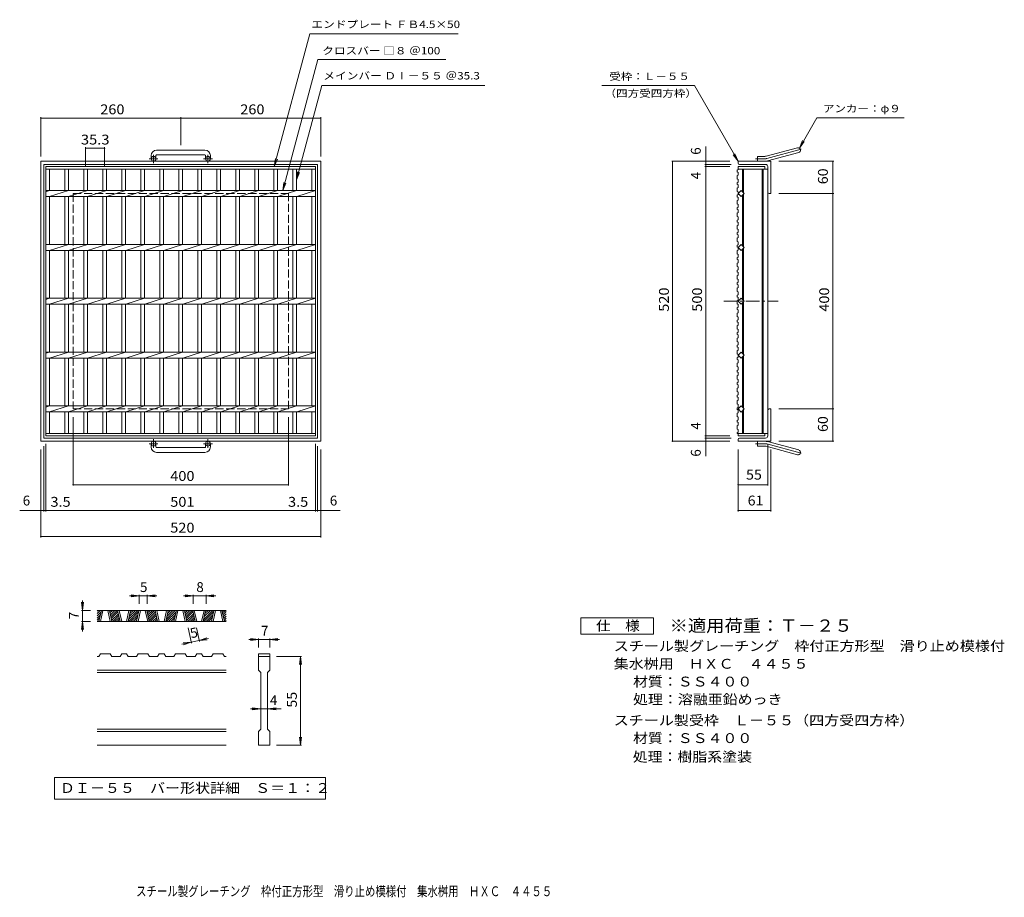
# Model space of a CAD drawing. Units: millimetres. Extents: x -737 to 1091, y -822 to 807.
import ezdxf

# ---------------------------------------------------------------- set-up
doc = ezdxf.new("R2010")
doc.units = ezdxf.units.MM
doc.header["$LTSCALE"] = 6
for name, pattern in [('JWW_CENTER1', [6.773333, 4.233333, -0.846667, 0.846667, -0.846667]), ('JWW_CENTER2', [13.546667, 11.006667, -0.846667, 0.846667, -0.846667]), ('JWW_DASHED3', [3.386667, 2.54, -0.846667])]:
    doc.linetypes.add(name, pattern=pattern)
for name, color, linetype in [('A-1_ピット', 7, 'Continuous'), ('A-2_蓋', 7, 'Continuous'), ('A-4_寸法', 7, 'Continuous'), ('D-0_通り芯', 7, 'Continuous'), ('D-4_寸法', 7, 'Continuous'), ('F-4ﾚｲﾔ', 7, 'Continuous'), ('F-5ﾚｲﾔ', 7, 'Continuous')]:
    doc.layers.add(name, color=color, linetype=linetype)
doc.styles.add('ＭＳ ゴシック', font='txt', dxfattribs={"height": 1})

msp = doc.modelspace()

# ---------------------------------------------------------------- linework, layer by layer
at = {"layer": 'A-1_ピット', "color": 2, "linetype": 'Continuous', "lineweight": 9}
for p, q in [((649, 553.7), (707.2, 569.3)), ((-493.2, 555), (-493.2, 548.9)), ((-484.2, 555), (-484.2, 548.9)), ((-393.2, 565), (-483.2, 565)), ((-483.2, 556), (-393.2, 556)), ((-392.2, 555), (-392.2, 548.9)), ((-383.2, 555), (-383.2, 548.9)), ((632.8, 544.4), (632.8, 553.4)), ((646.7, 553.4), (632.8, 553.4)), ((651.3, 545), (709.5, 560.6)), ((-698.2, 544.4), (-698.2, 24.4)), ((-698.2, 544.4), (-178.2, 544.4)), ((-692.2, 538.4), (-692.2, 30.4)), ((-692.2, 538.4), (-184.2, 538.4)), ((-184.2, 30.4), (-184.2, 538.4)), ((-178.2, 24.4), (-178.2, 544.4)), ((596.8, 540.9), (596.8, 544.4)), ((657.8, 544.4), (596.8, 544.4)), ((647.8, 538.4), (599.3, 538.4)), ((651.8, 534.4), (651.8, 486.9)), ((657.8, 544.4), (657.8, 484.4)), ((654.3, 484.4), (657.8, 484.4)), ((651.8, 34.4), (651.8, 81.9)), ((654.3, 84.4), (657.8, 84.4)), ((657.8, 84.4), (657.8, 24.4)), ((-698.2, 24.4), (-178.2, 24.4)), ((-692.2, 30.4), (-184.2, 30.4)), ((-493.2, 13.8), (-493.2, 19.9)), ((-484.2, 13.8), (-484.2, 19.9)), ((-392.2, 13.8), (-392.2, 19.9)), ((-383.2, 13.8), (-383.2, 19.9)), ((596.8, 27.9), (596.8, 24.4)), ((657.8, 24.4), (596.8, 24.4)), ((647.8, 30.4), (599.3, 30.4)), ((632.8, 24.4), (632.8, 15.4)), ((651.3, 23.8), (709.5, 8.2)), ((-483.2, 12.8), (-393.2, 12.8)), ((-393.2, 3.8), (-483.2, 3.8)), ((646.7, 15.4), (632.8, 15.4)), ((649, 15.1), (707.2, -0.5))]:
    msp.add_line(p, q, dxfattribs=at)
at = {"layer": 'A-1_ピット', "color": 2, "linetype": 'JWW_CENTER1', "lineweight": 9}
for p, q in [((-480.5, 548.9), (-496.9, 548.9)), ((-488.7, 540.8), (-488.7, 556.4)), ((-379.5, 548.9), (-395.9, 548.9)), ((-387.7, 540.8), (-387.7, 556.4)), ((-480.5, 19.9), (-496.9, 19.9)), ((-488.7, 28), (-488.7, 12.4)), ((-379.5, 19.9), (-395.9, 19.9)), ((-387.7, 28), (-387.7, 12.4))]:
    msp.add_line(p, q, dxfattribs=at)
at = {"layer": 'A-1_ピット', "color": 2, "linetype": 'JWW_CENTER2', "lineweight": 9}
for p, q in [((646.7, 548.9), (629, 548.9)), ((650.2, 549.3), (715.3, 566.8)), ((646.7, 19.9), (629, 19.9)), ((650.2, 19.4), (715.3, 2))]:
    msp.add_line(p, q, dxfattribs=at)
at = {"layer": 'A-1_ピット', "color": 2, "linetype": 'JWW_DASHED3', "lineweight": 9}
for p, q in [((-638.2, 484.4), (-638.2, 84.4)), ((-638.2, 484.4), (-238.2, 484.4)), ((-238.2, 84.4), (-238.2, 484.4)), ((-638.2, 84.4), (-238.2, 84.4))]:
    msp.add_line(p, q, dxfattribs=at)
at = {"layer": 'A-1_ピット', "color": 2, "linetype": 'Continuous', "lineweight": 9}
for centre in [(-488.7, 548.9), (-387.7, 548.9), (-488.7, 19.9), (-387.7, 19.9)]:
    msp.add_circle(centre, 4.5, dxfattribs=at)
for centre, radius, start, end in [((708.3, 564.9), 4.5, 285.0001, 104.9999), ((-483.2, 555), 10, 90, 180), ((-483.2, 555), 1, 90, 180), ((-393.2, 555), 10, 0, 90), ((-393.2, 555), 1, 0, 90), ((646.7, 562.4), 9, 270, 285), ((599.3, 540.9), 2.5, 180, 270), ((646.7, 562.4), 18, 270, 285), ((647.8, 534.4), 4, 0, 90), ((654.3, 486.9), 2.5, 180, 270), ((654.3, 81.9), 2.5, 90, 180), ((599.3, 27.9), 2.5, 90, 180), ((646.7, 6.4), 18, 75, 90), ((647.8, 34.4), 4, 270, 0), ((-483.2, 13.8), 10, 180, 270), ((-483.2, 13.8), 1, 180, 270), ((-393.2, 13.8), 10, 270, 0), ((-393.2, 13.8), 1, 270, 0), ((646.7, 6.4), 9, 75, 90), ((708.3, 3.8), 4.5, 255.0001, 74.9999)]:
    msp.add_arc(centre, radius, start, end, dxfattribs=at)
at = {"layer": 'A-1_ピット', "color": 2, "linetype": 'JWW_CENTER2', "lineweight": 9}
for centre, start, end in [((646.7, 562.4), 270, 285), ((646.7, 6.4), 75, 90)]:
    msp.add_arc(centre, 13.5, start, end, dxfattribs=at)
at = {"layer": 'A-2_蓋', "color": 3, "linetype": 'Continuous', "lineweight": 9}
for p, q in [((-688.7, 34.4), (-688.7, 534.4)), ((-688.7, 534.4), (-187.7, 534.4)), ((-187.7, 534.4), (-187.7, 34.4)), ((596.8, 534.4), (646.8, 534.4)), ((596.8, 534.4), (596.8, 528.7)), ((646.8, 534.4), (646.8, 529.9)), ((-688.7, 529.9), (-187.7, 529.9)), ((-681.7, 489.9), (-681.7, 529.9)), ((-653.8, 529.9), (-653.8, 489.9)), ((-646.8, 529.9), (-646.8, 489.9)), ((-618.5, 529.9), (-618.5, 489.9)), ((-611.5, 529.9), (-611.5, 489.9)), ((-583.2, 529.9), (-583.2, 489.9)), ((-576.2, 529.9), (-576.2, 489.9)), ((-547.9, 529.9), (-547.9, 489.9)), ((-540.9, 529.9), (-540.9, 489.9)), ((-512.6, 529.9), (-512.6, 489.9)), ((-505.6, 529.9), (-505.6, 489.9)), ((-477.3, 529.9), (-477.3, 489.9)), ((-470.3, 529.9), (-470.3, 489.9)), ((-442, 529.9), (-442, 489.9)), ((-435, 529.9), (-435, 489.9)), ((-406.7, 529.9), (-406.7, 489.9)), ((-399.7, 529.9), (-399.7, 489.9)), ((-371.4, 529.9), (-371.4, 489.9)), ((-364.4, 529.9), (-364.4, 489.9)), ((-336.1, 529.9), (-336.1, 489.9)), ((-329.1, 529.9), (-329.1, 489.9)), ((-300.8, 529.9), (-300.8, 489.9)), ((-293.8, 529.9), (-293.8, 489.9)), ((-265.5, 529.9), (-265.5, 489.9)), ((-258.5, 529.9), (-258.5, 489.9)), ((-230.2, 529.9), (-230.2, 489.9)), ((-223.2, 529.9), (-223.2, 489.9)), ((-194.7, 529.9), (-194.7, 489.9)), ((595.3, 527.7), (596.8, 528.7)), ((595.3, 527.7), (595.3, 524.7)), ((595.3, 524.7), (596.8, 523.7)), ((595.3, 517.6), (596.8, 518.6)), ((595.3, 517.6), (595.3, 511.6)), ((596.8, 529.9), (651.8, 529.9)), ((596.8, 523.7), (596.8, 518.6)), ((605.3, 529.9), (605.3, 487.2)), ((606.8, 529.9), (606.8, 485.7)), ((641.8, 529.9), (641.8, 38.9)), ((643.3, 529.9), (643.3, 38.9)), ((651.8, 529.9), (651.8, 38.9)), ((595.3, 511.6), (596.8, 510.6)), ((595.3, 504.5), (596.8, 505.5)), ((595.3, 504.5), (595.3, 501.5)), ((595.3, 501.5), (596.8, 500.5)), ((595.3, 494.4), (596.8, 495.4)), ((595.3, 494.4), (595.3, 488.4)), ((596.8, 505.5), (596.8, 510.6)), ((596.8, 500.5), (596.8, 495.4)), ((-688.7, 487.8), (-682.1, 489.9)), ((-688.7, 489.9), (-187.7, 489.9)), ((-688.7, 478.9), (-187.7, 478.9)), ((-681.7, 478.9), (-646.8, 489.9)), ((-681.7, 389.9), (-681.7, 478.9)), ((-653.8, 478.9), (-653.8, 389.9)), ((-646.8, 478.9), (-646.8, 389.9)), ((-646.4, 478.9), (-611.5, 489.9)), ((-618.5, 478.9), (-618.5, 389.9)), ((-611.5, 478.9), (-611.5, 389.9)), ((-611.1, 478.9), (-576.2, 489.9)), ((-583.2, 478.9), (-583.2, 389.9)), ((-576.2, 478.9), (-576.2, 389.9)), ((-575.8, 478.9), (-540.9, 489.9)), ((-547.9, 478.9), (-547.9, 389.9)), ((-540.9, 478.9), (-540.9, 389.9)), ((-540.5, 478.9), (-505.6, 489.9)), ((-512.6, 478.9), (-512.6, 389.9)), ((-505.6, 478.9), (-505.6, 389.9)), ((-505.2, 478.9), (-470.3, 489.9)), ((-477.3, 478.9), (-477.3, 389.9)), ((-470.3, 478.9), (-470.3, 389.9)), ((-469.9, 478.9), (-435, 489.9)), ((-442, 478.9), (-442, 389.9)), ((-435, 478.9), (-435, 389.9)), ((-434.6, 478.9), (-399.7, 489.9)), ((-406.7, 478.9), (-406.7, 389.9)), ((-399.7, 478.9), (-399.7, 389.9)), ((-399.3, 478.9), (-364.4, 489.9)), ((-371.4, 478.9), (-371.4, 389.9)), ((-364.4, 478.9), (-364.4, 389.9)), ((-364, 478.9), (-329.1, 489.9)), ((-336.1, 478.9), (-336.1, 389.9)), ((-329.1, 478.9), (-329.1, 389.9)), ((-328.7, 478.9), (-293.8, 489.9)), ((-300.8, 478.9), (-300.8, 389.9)), ((-293.8, 478.9), (-293.8, 389.9)), ((-293.4, 478.9), (-258.5, 489.9)), ((-265.5, 478.9), (-265.5, 389.9)), ((-258.5, 478.9), (-258.5, 389.9)), ((-258.1, 478.9), (-223.2, 489.9)), ((-230.2, 478.9), (-230.2, 389.9)), ((-223.2, 478.9), (-223.2, 389.9)), ((-222.8, 478.9), (-187.9, 489.9)), ((-194.7, 478.9), (-194.7, 389.9)), ((595.3, 488.4), (596.8, 487.4)), ((595.3, 481.3), (596.8, 482.3)), ((595.3, 481.3), (595.3, 478.3)), ((595.3, 478.3), (596.8, 477.3)), ((596.8, 484.4), (602.5, 490)), ((596.8, 482.3), (596.8, 487.4)), ((602.5, 478.7), (596.8, 484.4)), ((596.8, 477.3), (596.8, 472.2)), ((602.5, 490), (608.2, 484.4)), ((608.2, 484.4), (602.5, 478.7)), ((605.3, 481.6), (605.3, 387.2)), ((606.8, 483.1), (606.8, 385.7)), ((595.3, 471.2), (596.8, 472.2)), ((595.3, 471.2), (595.3, 465.2)), ((595.3, 465.2), (596.8, 464.2)), ((595.3, 458.1), (596.8, 459.1)), ((595.3, 458.1), (595.3, 455.1)), ((596.8, 459.1), (596.8, 464.2)), ((595.3, 455.1), (596.8, 454.1)), ((595.3, 447.9), (596.8, 448.9)), ((595.3, 447.9), (595.3, 441.9)), ((595.3, 441.9), (596.8, 440.9)), ((596.8, 454.1), (596.8, 448.9)), ((596.8, 435.8), (596.8, 440.9)), ((595.3, 434.8), (596.8, 435.8)), ((595.3, 434.8), (595.3, 431.8)), ((595.3, 431.8), (596.8, 430.8)), ((595.3, 424.7), (596.8, 425.7)), ((595.3, 424.7), (595.3, 418.7)), ((596.8, 430.8), (596.8, 425.7)), ((595.3, 418.7), (596.8, 417.7)), ((595.3, 411.6), (596.8, 412.6)), ((595.3, 411.6), (595.3, 408.6)), ((595.3, 408.6), (596.8, 407.6)), ((595.3, 401.5), (596.8, 402.5)), ((596.8, 412.6), (596.8, 417.7)), ((596.8, 407.6), (596.8, 402.5)), ((-688.7, 389.9), (-187.7, 389.9)), ((-681.7, 378.9), (-646.8, 389.9)), ((-646.4, 378.9), (-611.5, 389.9)), ((-611.1, 378.9), (-576.2, 389.9)), ((-575.8, 378.9), (-540.9, 389.9)), ((-540.5, 378.9), (-505.6, 389.9)), ((-505.2, 378.9), (-470.3, 389.9)), ((-469.9, 378.9), (-435, 389.9)), ((-434.6, 378.9), (-399.7, 389.9)), ((-399.3, 378.9), (-364.4, 389.9)), ((-364, 378.9), (-329.1, 389.9)), ((-328.7, 378.9), (-293.8, 389.9)), ((-293.4, 378.9), (-258.5, 389.9)), ((-258.1, 378.9), (-223.2, 389.9)), ((-222.8, 378.9), (-187.9, 389.9)), ((595.3, 401.5), (595.3, 395.5)), ((595.3, 395.5), (596.8, 394.5)), ((595.3, 388.4), (596.8, 389.4)), ((595.3, 388.4), (595.3, 385.4)), ((595.3, 385.4), (596.8, 384.4)), ((596.8, 389.4), (596.8, 394.5)), ((602.5, 390), (596.8, 384.4)), ((596.8, 384.4), (602.5, 378.7)), ((596.8, 384.4), (596.8, 379.3)), ((608.2, 384.4), (602.5, 390)), ((602.5, 378.7), (608.2, 384.4)), ((-688.7, 378.9), (-187.7, 378.9)), ((-681.7, 289.9), (-681.7, 378.9)), ((-653.8, 378.9), (-653.8, 289.9)), ((-646.8, 378.9), (-646.8, 289.9)), ((-618.5, 378.9), (-618.5, 289.9)), ((-611.5, 378.9), (-611.5, 289.9)), ((-583.2, 378.9), (-583.2, 289.9)), ((-576.2, 378.9), (-576.2, 289.9)), ((-547.9, 378.9), (-547.9, 289.9)), ((-540.9, 378.9), (-540.9, 289.9)), ((-512.6, 378.9), (-512.6, 289.9)), ((-505.6, 378.9), (-505.6, 289.9)), ((-477.3, 378.9), (-477.3, 289.9)), ((-470.3, 378.9), (-470.3, 289.9)), ((-442, 378.9), (-442, 289.9)), ((-435, 378.9), (-435, 289.9)), ((-406.7, 378.9), (-406.7, 289.9)), ((-399.7, 378.9), (-399.7, 289.9)), ((-371.4, 378.9), (-371.4, 289.9)), ((-364.4, 378.9), (-364.4, 289.9)), ((-336.1, 378.9), (-336.1, 289.9)), ((-329.1, 378.9), (-329.1, 289.9)), ((-300.8, 378.9), (-300.8, 289.9)), ((-293.8, 378.9), (-293.8, 289.9)), ((-265.5, 378.9), (-265.5, 289.9)), ((-258.5, 378.9), (-258.5, 289.9)), ((-230.2, 378.9), (-230.2, 289.9)), ((-223.2, 378.9), (-223.2, 289.9)), ((-194.7, 378.9), (-194.7, 289.9)), ((595.3, 378.3), (596.8, 379.3)), ((595.3, 378.3), (595.3, 372.3)), ((595.3, 372.3), (596.8, 371.3)), ((595.3, 365.2), (596.8, 366.2)), ((596.8, 366.2), (596.8, 371.3)), ((605.3, 287.2), (605.3, 381.6)), ((606.8, 285.7), (606.8, 383.1)), ((595.3, 365.2), (595.3, 362.2)), ((595.3, 362.2), (596.8, 361.2)), ((595.3, 355), (596.8, 356)), ((595.3, 355), (595.3, 349)), ((595.3, 349), (596.8, 348)), ((596.8, 361.2), (596.8, 356)), ((596.8, 342.9), (596.8, 348)), ((595.3, 341.9), (596.8, 342.9)), ((595.3, 341.9), (595.3, 338.9)), ((595.3, 338.9), (596.8, 337.9)), ((595.3, 331.8), (596.8, 332.8)), ((595.3, 331.8), (595.3, 325.8)), ((596.8, 337.9), (596.8, 332.8)), ((595.3, 325.8), (596.8, 324.8)), ((595.3, 318.7), (596.8, 319.7)), ((595.3, 318.7), (595.3, 315.7)), ((595.3, 315.7), (596.8, 314.7)), ((596.8, 319.7), (596.8, 324.8)), ((596.8, 314.7), (596.8, 309.6)), ((595.3, 308.6), (596.8, 309.6)), ((595.3, 308.6), (595.3, 302.6)), ((595.3, 302.6), (596.8, 301.6)), ((595.3, 295.5), (596.8, 296.5)), ((595.3, 295.5), (595.3, 292.5)), ((596.8, 296.5), (596.8, 301.6)), ((-688.7, 287.8), (-682.1, 289.9)), ((-688.7, 289.9), (-187.7, 289.9)), ((-688.7, 278.9), (-187.7, 278.9)), ((-681.7, 278.9), (-646.8, 289.9)), ((-681.7, 189.9), (-681.7, 278.9)), ((-653.8, 278.9), (-653.8, 189.9)), ((-646.8, 278.9), (-646.8, 189.9)), ((-646.4, 278.9), (-611.5, 289.9)), ((-618.5, 278.9), (-618.5, 189.9)), ((-611.5, 278.9), (-611.5, 189.9)), ((-611.1, 278.9), (-576.2, 289.9)), ((-583.2, 278.9), (-583.2, 189.9)), ((-576.2, 278.9), (-576.2, 189.9)), ((-575.8, 278.9), (-540.9, 289.9)), ((-547.9, 278.9), (-547.9, 189.9)), ((-540.9, 278.9), (-540.9, 189.9)), ((-540.5, 278.9), (-505.6, 289.9)), ((-512.6, 278.9), (-512.6, 189.9)), ((-505.6, 278.9), (-505.6, 189.9)), ((-505.2, 278.9), (-470.3, 289.9)), ((-477.3, 278.9), (-477.3, 189.9)), ((-470.3, 278.9), (-470.3, 189.9)), ((-469.9, 278.9), (-435, 289.9)), ((-442, 278.9), (-442, 189.9)), ((-435, 278.9), (-435, 189.9)), ((-434.6, 278.9), (-399.7, 289.9)), ((-406.7, 278.9), (-406.7, 189.9)), ((-399.7, 278.9), (-399.7, 189.9)), ((-399.3, 278.9), (-364.4, 289.9)), ((-371.4, 278.9), (-371.4, 189.9)), ((-364.4, 278.9), (-364.4, 189.9)), ((-364, 278.9), (-329.1, 289.9)), ((-336.1, 278.9), (-336.1, 189.9)), ((-329.1, 278.9), (-329.1, 189.9)), ((-328.7, 278.9), (-293.8, 289.9)), ((-300.8, 278.9), (-300.8, 189.9)), ((-293.8, 278.9), (-293.8, 189.9)), ((-293.4, 278.9), (-258.5, 289.9)), ((-265.5, 278.9), (-265.5, 189.9)), ((-258.5, 278.9), (-258.5, 189.9)), ((-258.1, 278.9), (-223.2, 289.9)), ((-230.2, 278.9), (-230.2, 189.9)), ((-223.2, 278.9), (-223.2, 189.9)), ((-222.8, 278.9), (-187.9, 289.9)), ((-194.7, 278.9), (-194.7, 189.9)), ((595.3, 292.5), (596.8, 291.5)), ((595.3, 285.4), (596.8, 286.4)), ((595.3, 285.4), (595.3, 279.4)), ((595.3, 279.4), (596.8, 278.4)), ((596.8, 291.5), (596.8, 286.4)), ((602.5, 290), (596.8, 284.4)), ((596.8, 284.4), (602.5, 278.7)), ((596.8, 273.3), (596.8, 278.4)), ((608.2, 284.4), (602.5, 290)), ((602.5, 278.7), (608.2, 284.4)), ((605.3, 187.2), (605.3, 281.6)), ((606.8, 185.7), (606.8, 283.1)), ((595.3, 272.3), (596.8, 273.3)), ((595.3, 272.3), (595.3, 269.3)), ((595.3, 269.3), (596.8, 268.3)), ((595.3, 262.1), (596.8, 263.1)), ((595.3, 262.1), (595.3, 256.1)), ((595.3, 256.1), (596.8, 255.1)), ((596.8, 268.3), (596.8, 263.1)), ((595.3, 249), (596.8, 250)), ((595.3, 249), (595.3, 246)), ((595.3, 246), (596.8, 245)), ((595.3, 238.9), (596.8, 239.9)), ((595.3, 238.9), (595.3, 232.9)), ((596.8, 250), (596.8, 255.1)), ((596.8, 245), (596.8, 239.9)), ((595.3, 232.9), (596.8, 231.9)), ((595.3, 225.8), (596.8, 226.8)), ((595.3, 225.8), (595.3, 222.8)), ((595.3, 222.8), (596.8, 221.8)), ((596.8, 226.8), (596.8, 231.9)), ((596.8, 221.8), (596.8, 216.7)), ((595.3, 215.7), (596.8, 216.7)), ((595.3, 215.7), (595.3, 209.7)), ((595.3, 209.7), (596.8, 208.7)), ((595.3, 202.6), (596.8, 203.6)), ((595.3, 202.6), (595.3, 199.6)), ((596.8, 203.6), (596.8, 208.7)), ((-688.7, 187.8), (-682.1, 189.9)), ((-688.7, 189.9), (-187.7, 189.9)), ((-681.7, 178.9), (-646.8, 189.9)), ((-646.4, 178.9), (-611.5, 189.9)), ((-611.1, 178.9), (-576.2, 189.9)), ((-575.8, 178.9), (-540.9, 189.9)), ((-540.5, 178.9), (-505.6, 189.9)), ((-505.2, 178.9), (-470.3, 189.9)), ((-469.9, 178.9), (-435, 189.9)), ((-434.6, 178.9), (-399.7, 189.9)), ((-399.3, 178.9), (-364.4, 189.9)), ((-364, 178.9), (-329.1, 189.9)), ((-328.7, 178.9), (-293.8, 189.9)), ((-293.4, 178.9), (-258.5, 189.9)), ((-258.1, 178.9), (-223.2, 189.9)), ((-222.8, 178.9), (-187.9, 189.9)), ((595.3, 199.6), (596.8, 198.6)), ((595.3, 192.5), (596.8, 193.5)), ((595.3, 192.5), (595.3, 186.5)), ((595.3, 186.5), (596.8, 185.5)), ((596.8, 198.6), (596.8, 193.5)), ((602.5, 190), (596.8, 184.4)), ((596.8, 180.3), (596.8, 185.5)), ((596.8, 184.4), (602.5, 178.7)), ((608.2, 184.4), (602.5, 190)), ((602.5, 178.7), (608.2, 184.4)), ((606.8, 85.7), (606.8, 183.1)), ((-688.7, 178.9), (-187.7, 178.9)), ((-681.7, 89.9), (-681.7, 178.9)), ((-653.8, 178.9), (-653.8, 89.9)), ((-646.8, 178.9), (-646.8, 89.9)), ((-618.5, 178.9), (-618.5, 89.9)), ((-611.5, 178.9), (-611.5, 89.9)), ((-583.2, 178.9), (-583.2, 89.9)), ((-576.2, 178.9), (-576.2, 89.9)), ((-547.9, 178.9), (-547.9, 89.9)), ((-540.9, 178.9), (-540.9, 89.9)), ((-512.6, 178.9), (-512.6, 89.9)), ((-505.6, 178.9), (-505.6, 89.9)), ((-477.3, 178.9), (-477.3, 89.9)), ((-470.3, 178.9), (-470.3, 89.9)), ((-442, 178.9), (-442, 89.9)), ((-435, 178.9), (-435, 89.9)), ((-406.7, 178.9), (-406.7, 89.9)), ((-399.7, 178.9), (-399.7, 89.9)), ((-371.4, 178.9), (-371.4, 89.9)), ((-364.4, 178.9), (-364.4, 89.9)), ((-336.1, 178.9), (-336.1, 89.9)), ((-329.1, 178.9), (-329.1, 89.9)), ((-300.8, 178.9), (-300.8, 89.9)), ((-293.8, 178.9), (-293.8, 89.9)), ((-265.5, 178.9), (-265.5, 89.9)), ((-258.5, 178.9), (-258.5, 89.9)), ((-230.2, 178.9), (-230.2, 89.9)), ((-223.2, 178.9), (-223.2, 89.9)), ((-194.7, 178.9), (-194.7, 89.9)), ((595.3, 179.3), (596.8, 180.3)), ((595.3, 179.3), (595.3, 176.3)), ((595.3, 176.3), (596.8, 175.3)), ((595.3, 169.2), (596.8, 170.2)), ((595.3, 169.2), (595.3, 163.2)), ((596.8, 175.3), (596.8, 170.2)), ((605.3, 87.2), (605.3, 181.6)), ((595.3, 163.2), (596.8, 162.2)), ((595.3, 156.1), (596.8, 157.1)), ((595.3, 156.1), (595.3, 153.1)), ((595.3, 153.1), (596.8, 152.1)), ((595.3, 146), (596.8, 147)), ((596.8, 157.1), (596.8, 162.2)), ((596.8, 152.1), (596.8, 147)), ((595.3, 146), (595.3, 140)), ((595.3, 140), (596.8, 139)), ((595.3, 132.9), (596.8, 133.9)), ((595.3, 132.9), (595.3, 129.9)), ((595.3, 129.9), (596.8, 128.9)), ((596.8, 133.9), (596.8, 139)), ((596.8, 128.9), (596.8, 123.8)), ((595.3, 122.8), (596.8, 123.8)), ((595.3, 122.8), (595.3, 116.8)), ((595.3, 116.8), (596.8, 115.8)), ((595.3, 109.7), (596.8, 110.7)), ((596.8, 110.7), (596.8, 115.8)), ((595.3, 109.7), (595.3, 106.7)), ((595.3, 106.7), (596.8, 105.7)), ((595.3, 99.6), (596.8, 100.6)), ((595.3, 99.6), (595.3, 93.6)), ((595.3, 93.6), (596.8, 92.6)), ((596.8, 105.7), (596.8, 100.6)), ((596.8, 87.4), (596.8, 92.6)), ((-688.7, 87.8), (-682.1, 89.9)), ((-688.7, 89.9), (-187.7, 89.9)), ((-688.7, 78.9), (-187.7, 78.9)), ((-681.7, 78.9), (-646.8, 89.9)), ((-681.7, 38.9), (-681.7, 78.9)), ((-653.8, 78.9), (-653.8, 38.9)), ((-646.8, 78.9), (-646.8, 38.9)), ((-646.4, 78.9), (-611.5, 89.9)), ((-618.5, 78.9), (-618.5, 38.9)), ((-611.5, 78.9), (-611.5, 38.9)), ((-611.1, 78.9), (-576.2, 89.9)), ((-583.2, 78.9), (-583.2, 38.9)), ((-576.2, 78.9), (-576.2, 38.9)), ((-575.8, 78.9), (-540.9, 89.9)), ((-547.9, 78.9), (-547.9, 38.9)), ((-540.9, 78.9), (-540.9, 38.9)), ((-540.5, 78.9), (-505.6, 89.9)), ((-512.6, 78.9), (-512.6, 38.9)), ((-505.6, 78.9), (-505.6, 38.9)), ((-505.2, 78.9), (-470.3, 89.9)), ((-477.3, 78.9), (-477.3, 38.9)), ((-470.3, 78.9), (-470.3, 38.9)), ((-469.9, 78.9), (-435, 89.9)), ((-442, 78.9), (-442, 38.9)), ((-435, 78.9), (-435, 38.9)), ((-434.6, 78.9), (-399.7, 89.9)), ((-406.7, 78.9), (-406.7, 38.9)), ((-399.7, 78.9), (-399.7, 38.9)), ((-399.3, 78.9), (-364.4, 89.9)), ((-371.4, 78.9), (-371.4, 38.9)), ((-364.4, 78.9), (-364.4, 38.9)), ((-364, 78.9), (-329.1, 89.9)), ((-336.1, 78.9), (-336.1, 38.9)), ((-329.1, 78.9), (-329.1, 38.9)), ((-328.7, 78.9), (-293.8, 89.9)), ((-300.8, 78.9), (-300.8, 38.9)), ((-293.8, 78.9), (-293.8, 38.9)), ((-293.4, 78.9), (-258.5, 89.9)), ((-265.5, 78.9), (-265.5, 38.9)), ((-258.5, 78.9), (-258.5, 38.9)), ((-258.1, 78.9), (-223.2, 89.9)), ((-230.2, 78.9), (-230.2, 38.9)), ((-223.2, 78.9), (-223.2, 38.9)), ((-222.8, 78.9), (-187.9, 89.9)), ((-194.7, 78.9), (-194.7, 38.9)), ((595.3, 86.4), (596.8, 87.4)), ((595.3, 86.4), (595.3, 83.4)), ((595.3, 83.4), (596.8, 82.4)), ((595.3, 76.3), (596.8, 77.3)), ((595.3, 76.3), (595.3, 70.3)), ((602.5, 90), (596.8, 84.4)), ((596.8, 84.4), (602.5, 78.7)), ((596.8, 82.4), (596.8, 77.3)), ((608.2, 84.4), (602.5, 90)), ((602.5, 78.7), (608.2, 84.4)), ((605.3, 38.9), (605.3, 81.6)), ((606.8, 38.9), (606.8, 83.1)), ((595.3, 70.3), (596.8, 69.3)), ((595.3, 63.2), (596.8, 64.2)), ((595.3, 63.2), (595.3, 60.2)), ((595.3, 60.2), (596.8, 59.2)), ((596.8, 64.2), (596.8, 69.3)), ((596.8, 59.2), (596.8, 54.1)), ((-187.7, 38.9), (-688.7, 38.9)), ((595.3, 53.1), (596.8, 54.1)), ((595.3, 53.1), (595.3, 47.1)), ((595.3, 47.1), (596.8, 46.1)), ((595.3, 40), (596.8, 41)), ((595.3, 40), (595.3, 38.9)), ((595.3, 38.9), (651.8, 38.9)), ((596.8, 41), (596.8, 46.1)), ((596.8, 34.4), (596.8, 38.9)), ((646.8, 34.4), (646.8, 38.9)), ((-187.7, 34.4), (-688.7, 34.4)), ((596.8, 34.4), (646.8, 34.4))]:
    msp.add_line(p, q, dxfattribs=at)
at = {"layer": 'A-2_蓋', "color": 3, "linetype": 'JWW_CENTER1', "lineweight": 9}
msp.add_line((570.4, 284.4), (671.2, 284.4), dxfattribs=at)
at = {"layer": 'A-4_寸法', "color": 7, "linetype": 'Continuous', "lineweight": 9}
for p, q in [((-264.5, 534.4), (-198.4, 781)), ((-198.4, 781), (77, 781)), ((-248.6, 489.9), (-183.4, 733)), ((-183.4, 733), (53.9, 733)), ((-223.2, 509.9), (-176.3, 685)), ((-176.3, 685), (126.4, 685)), ((343.9, 685), (515.7, 685)), ((596.8, 544.4), (515.7, 685)), ((-698.2, 553.4), (-698.2, 626.3)), ((-698.2, 624.5), (-438.2, 624.5)), ((-438.2, 574), (-438.2, 626.3)), ((-438.2, 624.5), (-178.2, 624.5)), ((-178.2, 553.4), (-178.2, 626.3)), ((710.6, 568.8), (743, 625)), ((743, 625), (905.4, 625)), ((-615, 535.7), (-615, 570.2)), ((-615, 568.4), (-579.7, 568.4)), ((-579.7, 535.7), (-579.7, 570.2)), ((536.8, -3.2), (536.8, 571.6)), ((710.6, 568.8), (716.3, 582.7)), ((710.6, 568.8), (719.7, 580.7)), ((-264.5, 534.4), (-262.5, 549.3)), ((596.8, 544.4), (587.7, 556.3)), ((596.8, 544.4), (591.1, 558.2)), ((-264.5, 534.4), (-258.8, 548.2)), ((581.8, 544.4), (473.5, 544.4)), ((475.3, 24.4), (475.3, 544.4)), ((584.3, 538.4), (535, 538.4)), ((581.8, 534.4), (535, 534.4)), ((672.8, 544.4), (774.6, 544.4)), ((772.8, 24.4), (772.8, 544.4)), ((-223.2, 509.9), (-221.2, 524.8)), ((-223.2, 509.9), (-217.4, 523.7)), ((-248.6, 489.9), (-246.6, 504.8)), ((-248.6, 489.9), (-242.8, 503.7)), ((672.8, 484.4), (774.6, 484.4)), ((672.8, 84.4), (774.6, 84.4)), ((-638.2, 69.4), (-638.2, -58)), ((-238.2, 69.4), (-238.2, -58)), ((-688.7, 19.4), (-688.7, -106)), ((-187.7, 19.4), (-187.7, -106)), ((581.8, 24.4), (473.5, 24.4)), ((581.8, 34.4), (535, 34.4)), ((584.3, 30.4), (535, 30.4)), ((651.8, 19.4), (651.8, -58)), ((672.8, 24.4), (774.6, 24.4)), ((-698.2, 9.4), (-698.2, -154)), ((-692.2, 15.4), (-692.2, -106)), ((-184.2, 15.4), (-184.2, -106)), ((-178.2, 9.4), (-178.2, -154)), ((596.8, 9.4), (596.8, -106)), ((657.8, 9.4), (657.8, -106)), ((-638.2, -56.2), (-238.2, -56.2)), ((596.8, -56.2), (651.8, -56.2)), ((-737.3, -104.2), (-142.1, -104.2)), ((596.8, -104.2), (657.8, -104.2)), ((-698.2, -152.2), (-178.2, -152.2))]:
    msp.add_line(p, q, dxfattribs=at)
at = {"layer": 'A-4_寸法', "color": 7, "linetype": 'Continuous', "lineweight": 9, "const_width": 1.2}
for points in [[(-697.6, 624.5, 0.414214), (-698.2, 625.1, 0.414214), (-698.8, 624.5, 0.414214), (-698.2, 623.9, 0.414214)], [(-437.6, 624.5, 0.414214), (-438.2, 625.1, 0.414214), (-438.8, 624.5, 0.414214), (-438.2, 623.9, 0.414214)], [(-177.6, 624.5, 0.414214), (-178.2, 625.1, 0.414214), (-178.8, 624.5, 0.414214), (-178.2, 623.9, 0.414214)], [(-614.4, 568.4, 0.414214), (-615, 569, 0.414214), (-615.6, 568.4, 0.414214), (-615, 567.8, 0.414214)], [(-579.1, 568.4, 0.414214), (-579.7, 569, 0.414214), (-580.3, 568.4, 0.414214), (-579.7, 567.8, 0.414214)], [(475.9, 544.4, 0.414214), (475.3, 545, 0.414214), (474.7, 544.4, 0.414214), (475.3, 543.8, 0.414214)], [(537.4, 544.4, 0.414214), (536.8, 545, 0.414214), (536.2, 544.4, 0.414214), (536.8, 543.8, 0.414214)], [(537.4, 538.4, 0.414214), (536.8, 539, 0.414214), (536.2, 538.4, 0.414214), (536.8, 537.8, 0.414214)], [(537.4, 534.4, 0.414214), (536.8, 535, 0.414214), (536.2, 534.4, 0.414214), (536.8, 533.8, 0.414214)], [(773.4, 544.4, 0.414214), (772.8, 545, 0.414214), (772.2, 544.4, 0.414214), (772.8, 543.8, 0.414214)], [(773.4, 484.4, 0.414214), (772.8, 485, 0.414214), (772.2, 484.4, 0.414214), (772.8, 483.8, 0.414214)], [(773.4, 84.4, 0.414214), (772.8, 85, 0.414214), (772.2, 84.4, 0.414214), (772.8, 83.8, 0.414214)], [(475.9, 24.4, 0.414214), (475.3, 25, 0.414214), (474.7, 24.4, 0.414214), (475.3, 23.8, 0.414214)], [(537.4, 34.4, 0.414214), (536.8, 35, 0.414214), (536.2, 34.4, 0.414214), (536.8, 33.8, 0.414214)], [(537.4, 30.4, 0.414214), (536.8, 31, 0.414214), (536.2, 30.4, 0.414214), (536.8, 29.8, 0.414214)], [(537.4, 24.4, 0.414214), (536.8, 25, 0.414214), (536.2, 24.4, 0.414214), (536.8, 23.8, 0.414214)], [(773.4, 24.4, 0.414214), (772.8, 25, 0.414214), (772.2, 24.4, 0.414214), (772.8, 23.8, 0.414214)], [(-637.6, -56.2, 0.414214), (-638.2, -55.6, 0.414214), (-638.8, -56.2, 0.414214), (-638.2, -56.8, 0.414214)], [(-237.6, -56.2, 0.414214), (-238.2, -55.6, 0.414214), (-238.8, -56.2, 0.414214), (-238.2, -56.8, 0.414214)], [(597.4, -56.2, 0.414214), (596.8, -55.6, 0.414214), (596.2, -56.2, 0.414214), (596.8, -56.8, 0.414214)], [(652.4, -56.2, 0.414214), (651.8, -55.6, 0.414214), (651.2, -56.2, 0.414214), (651.8, -56.8, 0.414214)], [(-697.6, -104.2, 0.414214), (-698.2, -103.6, 0.414214), (-698.8, -104.2, 0.414214), (-698.2, -104.8, 0.414214)], [(-691.6, -104.2, 0.414214), (-692.2, -103.6, 0.414214), (-692.8, -104.2, 0.414214), (-692.2, -104.8, 0.414214)], [(-688.1, -104.2, 0.414214), (-688.7, -103.6, 0.414214), (-689.3, -104.2, 0.414214), (-688.7, -104.8, 0.414214)], [(-187.1, -104.2, 0.414214), (-187.7, -103.6, 0.414214), (-188.3, -104.2, 0.414214), (-187.7, -104.8, 0.414214)], [(-183.6, -104.2, 0.414214), (-184.2, -103.6, 0.414214), (-184.8, -104.2, 0.414214), (-184.2, -104.8, 0.414214)], [(-177.6, -104.2, 0.414214), (-178.2, -103.6, 0.414214), (-178.8, -104.2, 0.414214), (-178.2, -104.8, 0.414214)], [(597.4, -104.2, 0.414214), (596.8, -103.6, 0.414214), (596.2, -104.2, 0.414214), (596.8, -104.8, 0.414214)], [(658.4, -104.2, 0.414214), (657.8, -103.6, 0.414214), (657.2, -104.2, 0.414214), (657.8, -104.8, 0.414214)], [(-697.6, -152.2, 0.414214), (-698.2, -151.6, 0.414214), (-698.8, -152.2, 0.414214), (-698.2, -152.8, 0.414214)], [(-177.6, -152.2, 0.414214), (-178.2, -151.6, 0.414214), (-178.8, -152.2, 0.414214), (-178.2, -152.8, 0.414214)]]:
    msp.add_lwpolyline(points, format="xyb", close=True, dxfattribs=at)
at = {"layer": 'D-0_通り芯', "color": 3, "linetype": 'Continuous', "lineweight": 9}
for p, q in [((-353.7, -289.5), (-593.7, -289.5)), ((-593.7, -291), (-592.1, -289.5)), ((-593.7, -295.3), (-587.8, -289.5)), ((-593.7, -299.5), (-586.3, -292.2)), ((-590.2, -310.5), (-585.7, -289.5)), ((-587.2, -310.5), (-582.7, -289.5)), ((-573.7, -289.5), (-569.2, -310.5)), ((-570.7, -289.5), (-566.2, -310.5)), ((-570.4, -290.8), (-569.1, -289.5)), ((-569.7, -294.3), (-564.8, -289.5)), ((-568.9, -297.8), (-560.6, -289.5)), ((-568.2, -301.3), (-556.3, -289.5)), ((-567.4, -304.8), (-554.8, -292.2)), ((-550.9, -310.5), (-555.4, -289.5)), ((-547.9, -310.5), (-552.4, -289.5)), ((-534.4, -289.5), (-538.9, -310.5)), ((-531.4, -289.5), (-535.9, -310.5)), ((-535, -306.3), (-518.2, -289.5)), ((-534.9, -310.5), (-516.6, -292.2)), ((-533.8, -300.9), (-522.4, -289.5)), ((-532.7, -295.5), (-526.6, -289.5)), ((-531.5, -290.1), (-530.9, -289.5)), ((-520.5, -310.5), (-516.1, -289.5)), ((-517.5, -310.5), (-513.1, -289.5)), ((-504.1, -289.5), (-499.6, -310.5)), ((-501.1, -289.5), (-496.6, -310.5)), ((-500.8, -290.8), (-499.4, -289.5)), ((-500, -294.3), (-495.1, -289.5)), ((-499.3, -297.8), (-490.9, -289.5)), ((-498.5, -301.3), (-486.7, -289.5)), ((-497.8, -304.8), (-485.1, -292.2)), ((-481.2, -310.5), (-485.7, -289.5)), ((-478.2, -310.5), (-482.7, -289.5)), ((-464.7, -289.5), (-469.2, -310.5)), ((-461.7, -289.5), (-466.2, -310.5)), ((-465.3, -306.3), (-448.5, -289.5)), ((-465.2, -310.5), (-447, -292.2)), ((-464.2, -300.9), (-452.7, -289.5)), ((-463, -295.5), (-457, -289.5)), ((-461.8, -290.1), (-461.2, -289.5)), ((-450.9, -310.5), (-446.4, -289.5)), ((-447.9, -310.5), (-443.4, -289.5)), ((-434.4, -289.5), (-429.9, -310.5)), ((-431.4, -289.5), (-426.9, -310.5)), ((-431.1, -290.8), (-429.7, -289.5)), ((-430.3, -294.3), (-425.5, -289.5)), ((-429.6, -297.8), (-421.2, -289.5)), ((-428.8, -301.3), (-417, -289.5)), ((-428.1, -304.8), (-415.5, -292.2)), ((-411.5, -310.5), (-416, -289.5)), ((-408.5, -310.5), (-413, -289.5)), ((-395, -289.5), (-399.5, -310.5)), ((-392, -289.5), (-396.5, -310.5)), ((-395.6, -306.3), (-378.8, -289.5)), ((-395.6, -310.5), (-377.3, -292.2)), ((-394.5, -300.9), (-383, -289.5)), ((-393.3, -295.5), (-387.3, -289.5)), ((-392.2, -290.1), (-391.5, -289.5)), ((-381.2, -310.5), (-376.7, -289.5)), ((-378.2, -310.5), (-373.7, -289.5)), ((-364.7, -289.5), (-360.2, -310.5)), ((-361.7, -289.5), (-357.2, -310.5)), ((-361.4, -290.8), (-360, -289.5)), ((-360.7, -294.3), (-355.8, -289.5)), ((-359.9, -297.8), (-353.7, -291.6)), ((-593.7, -303.8), (-587.5, -297.6)), ((-593.7, -308), (-588.6, -303)), ((-353.7, -310.5), (-593.7, -310.5)), ((-591.9, -310.5), (-589.8, -308.4)), ((-566.7, -308.3), (-554.1, -295.7)), ((-564.6, -310.5), (-553.3, -299.2)), ((-560.4, -310.5), (-552.6, -302.6)), ((-556.1, -310.5), (-551.8, -306.1)), ((-551.9, -310.5), (-551.1, -309.6)), ((-530.7, -310.5), (-517.8, -297.6)), ((-526.4, -310.5), (-518.9, -303)), ((-522.2, -310.5), (-520.1, -308.4)), ((-497, -308.3), (-484.4, -295.7)), ((-494.9, -310.5), (-483.6, -299.2)), ((-490.7, -310.5), (-482.9, -302.6)), ((-486.5, -310.5), (-482.1, -306.1)), ((-482.2, -310.5), (-481.4, -309.6)), ((-461, -310.5), (-448.1, -297.6)), ((-456.8, -310.5), (-449.3, -303)), ((-452.5, -310.5), (-450.4, -308.4)), ((-427.3, -308.3), (-414.7, -295.7)), ((-425.3, -310.5), (-414, -299.2)), ((-421, -310.5), (-413.2, -302.6)), ((-416.8, -310.5), (-412.5, -306.1)), ((-412.5, -310.5), (-411.7, -309.6)), ((-391.3, -310.5), (-378.4, -297.6)), ((-387.1, -310.5), (-379.6, -303)), ((-382.8, -310.5), (-380.7, -308.4)), ((-359.2, -301.3), (-353.7, -295.8)), ((-358.4, -304.8), (-353.7, -300.1)), ((-357.7, -308.3), (-353.7, -304.3)), ((-355.6, -310.5), (-353.7, -308.5)), ((-590.2, -375), (-593.7, -375)), ((-590.2, -375), (-587.2, -370.5)), ((-569.2, -370.5), (-587.2, -370.5)), ((-569.2, -370.5), (-566.2, -375)), ((-550.8, -375), (-566.2, -375)), ((-550.8, -375), (-547.8, -370.5)), ((-538.8, -370.5), (-547.8, -370.5)), ((-538.8, -370.5), (-535.8, -375)), ((-520.5, -375), (-535.8, -375)), ((-520.5, -375), (-517.5, -370.5)), ((-499.5, -370.5), (-517.5, -370.5)), ((-499.5, -370.5), (-496.5, -375)), ((-481.2, -375), (-496.5, -375)), ((-481.2, -375), (-478.2, -370.5)), ((-469.2, -370.5), (-478.2, -370.5)), ((-469.2, -370.5), (-466.2, -375)), ((-450.8, -375), (-466.2, -375)), ((-450.8, -375), (-447.8, -370.5)), ((-429.8, -370.5), (-447.8, -370.5)), ((-429.8, -370.5), (-426.8, -375)), ((-411.5, -375), (-426.8, -375)), ((-411.5, -375), (-408.5, -370.5)), ((-399.5, -370.5), (-408.5, -370.5)), ((-399.5, -370.5), (-396.5, -375)), ((-381.1, -375), (-396.5, -375)), ((-381.1, -375), (-378.1, -370.5)), ((-360.1, -370.5), (-378.1, -370.5)), ((-360.1, -370.5), (-357.1, -375)), ((-353.7, -375), (-357.1, -375)), ((-293.7, -370.5), (-293.7, -375)), ((-293.7, -370.5), (-272.7, -370.5)), ((-293.7, -375), (-272.7, -375)), ((-293.7, -400.5), (-293.7, -375)), ((-272.7, -370.5), (-272.7, -375)), ((-272.7, -375), (-272.7, -400.5)), ((-353.7, -400.5), (-593.7, -400.5)), ((-293.7, -400.5), (-289.2, -405)), ((-277.2, -405), (-272.7, -400.5)), ((-353.7, -405), (-593.7, -405)), ((-289.2, -510), (-289.2, -405)), ((-277.2, -405), (-277.2, -510)), ((-353.7, -510), (-593.7, -510)), ((-293.7, -514.5), (-289.2, -510)), ((-277.2, -510), (-272.7, -514.5)), ((-353.7, -514.5), (-593.7, -514.5)), ((-293.7, -540), (-293.7, -514.5)), ((-272.7, -514.5), (-272.7, -540)), ((-353.7, -540), (-593.7, -540)), ((-272.7, -540), (-293.7, -540))]:
    msp.add_line(p, q, dxfattribs=at)
at = {"layer": 'D-0_通り芯', "color": 7, "linetype": 'Continuous', "lineweight": 9}
for p, q in [((-672.7, -600), (-672.7, -639.8)), ((-169.7, -600), (-672.7, -600)), ((-169.7, -639.8), (-169.7, -600)), ((-672.7, -639.8), (-169.7, -639.8))]:
    msp.add_line(p, q, dxfattribs=at)
at = {"layer": 'D-4_寸法', "color": 7, "linetype": 'Continuous', "lineweight": 9}
for p, q in [((-620.7, -289.5), (-620.7, -271.5)), ((-515.4, -262.5), (-533.4, -262.5)), ((-515.4, -262.5), (-530.2, -260.5)), ((-515.4, -262.5), (-530.2, -264.4)), ((-515.4, -260.7), (-515.4, -277.5)), ((-500.4, -262.5), (-515.4, -262.5)), ((-500.4, -262.5), (-485.5, -260.5)), ((-500.4, -260.7), (-500.4, -277.5)), ((-500.4, -262.5), (-485.5, -264.4)), ((-500.4, -262.5), (-482.4, -262.5)), ((-415.3, -262.5), (-433.3, -262.5)), ((-415.3, -262.5), (-430.2, -260.5)), ((-415.3, -262.5), (-430.2, -264.4)), ((-415.3, -260.7), (-415.3, -277.5)), ((-391.3, -262.5), (-415.3, -262.5)), ((-391.3, -262.5), (-376.5, -260.5)), ((-391.3, -260.7), (-391.3, -277.5)), ((-391.3, -262.5), (-376.5, -264.4)), ((-391.3, -262.5), (-373.3, -262.5)), ((-620.7, -289.5), (-622.6, -274.6)), ((-622.5, -289.5), (-605.7, -289.5)), ((-620.7, -289.5), (-618.7, -274.6)), ((-620.7, -289.5), (-620.7, -310.5)), ((-620.7, -310.5), (-622.6, -325.3)), ((-622.5, -310.5), (-605.7, -310.5)), ((-620.7, -310.5), (-618.7, -325.3)), ((-620.7, -310.5), (-620.7, -328.5)), ((-418.3, -350.4), (-424.4, -322.1)), ((-403.7, -347.3), (-409.1, -322.1)), ((-404, -345.5), (-418.7, -348.7)), ((-404, -345.5), (-389.9, -340.5)), ((-404, -345.5), (-386.4, -341.8)), ((-404, -345.5), (-389.1, -344.3)), ((-293.7, -343.5), (-311.7, -343.5)), ((-293.7, -343.5), (-308.5, -341.5)), ((-293.7, -343.5), (-308.5, -345.4)), ((-293.7, -341.7), (-293.7, -358.5)), ((-272.7, -343.5), (-293.7, -343.5)), ((-272.7, -343.5), (-257.8, -341.5)), ((-272.7, -341.7), (-272.7, -358.5)), ((-272.7, -343.5), (-257.8, -345.4)), ((-272.7, -343.5), (-254.7, -343.5)), ((-418.7, -348.7), (-436.3, -352.4)), ((-418.7, -348.7), (-433.7, -349.9)), ((-418.7, -348.7), (-432.8, -353.7)), ((-213.9, -375), (-260.7, -375)), ((-215.7, -375), (-217.6, -389.8)), ((-215.7, -375), (-213.7, -389.8)), ((-215.7, -540), (-215.7, -375)), ((-289.2, -472.5), (-308.7, -472.5)), ((-289.2, -472.5), (-305.5, -470.5)), ((-289.2, -472.5), (-305.5, -474.4)), ((-277.2, -472.5), (-289.2, -472.5)), ((-277.2, -472.5), (-260.8, -470.5)), ((-277.2, -472.5), (-260.8, -474.4)), ((-277.2, -472.5), (-251.7, -472.5)), ((-215.7, -540), (-217.6, -525.1)), ((-215.7, -540), (-213.7, -525.1)), ((-213.9, -540), (-260.7, -540))]:
    msp.add_line(p, q, dxfattribs=at)
at = {"layer": 'F-4ﾚｲﾔ', "color": 2, "linetype": 'Continuous', "lineweight": 9}
for p, q in [((304.6, -333.5), (304.6, -303.5)), ((304.6, -303.5), (439.6, -303.5)), ((439.6, -303.5), (439.6, -333.5)), ((439.6, -333.5), (304.6, -333.5))]:
    msp.add_line(p, q, dxfattribs=at)

# ---------------------------------------------------------------- texts
at = {"layer": 'A-4_寸法', "color": 7, "linetype": 'Continuous', "lineweight": 9, "style": 'ＭＳ ゴシック'}
for s, height, width, p in [('エンドプレート ＦＢ4.5×50', 13.716, 1.160256, (-195.6, 791.6)), ('クロスバー □８ ＠100', 13.716, 1.15873, (-175.5, 742.7)), ('メインバー ＤⅠ－５５ ＠35.3', 13.716, 1.160714, (-173.5, 696.2)), ('受枠：Ｌ－５５', 13.72, 1.142857, (357.7, 695.1)), ('（四方受四方枠）', 13.72, 1.145833, (348.8, 663.6)), ('アンカー：φ９', 13.72, 1.142857, (754.4, 635.3))]:
    msp.add_text(s, height=height, dxfattribs=dict(at, width=width)).set_placement(p)
at = {"layer": 'A-4_寸法', "color": 2, "linetype": 'Continuous', "lineweight": 9, "style": 'ＭＳ ゴシック'}
for s, width, p in [('260', 1.083333, (-587.7, 631.5)), ('260', 1.083333, (-327.7, 631.5)), ('35.3', 1.09375, (-623.6, 575.4)), ('400', 1.083333, (-457.7, -49.2)), ('55', 1.0625, (611.6, -46.8)), ('3.5', 1.083333, (-680.2, -97.2)), ('501', 1.083333, (-457.7, -97.2)), ('3.5', 1.083333, (-239, -97.2)), ('61', 1.0625, (614.6, -94.8)), ('520', 1.083333, (-457.7, -145.2))]:
    msp.add_text(s, height=18.29, dxfattribs=dict(at, width=width)).set_placement(p)
for s, p in [('6', (527.5, 556.3)), ('4', (527.5, 510.7)), ('4', (527.5, 46)), ('6', (527.5, -4.2))]:
    msp.add_text(s, height=18.3, rotation=90, dxfattribs=at).set_placement(p)
for s, width, p in [('60', 1.0625, (763.5, 501.6)), ('520', 1.083333, (468.3, 264.9)), ('500', 1.083333, (529.9, 264.9)), ('400', 1.083333, (765.9, 264.9)), ('60', 1.0625, (763.5, 41.6))]:
    msp.add_text(s, height=18.29, rotation=90, dxfattribs=dict(at, width=width)).set_placement(p)
for p in [(-731.7, -94.8), (-161.4, -94.8)]:
    msp.add_text('6', height=18.3, dxfattribs=at).set_placement(p)
at = {"layer": 'D-0_通り芯', "color": 2, "linetype": 'Continuous', "lineweight": 9, "style": 'ＭＳ ゴシック', "width": 1.118056}
msp.add_text('ＤＩ－５５\u3000バー形状詳細\u3000Ｓ＝１：２', height=18.288, dxfattribs=at).set_placement((-662.7, -628.5))
at = {"layer": 'D-4_寸法', "color": 2, "linetype": 'Continuous', "lineweight": 211, "style": 'ＭＳ ゴシック'}
for s, p in [('5', (-513.9, -255.5)), ('8', (-409.3, -255.5)), ('7', (-289.2, -336.5)), ('4', (-272.7, -465.5))]:
    msp.add_text(s, height=18.3, dxfattribs=at).set_placement(p)
for s, rotation, p in [('7', 90, (-627.6, -306)), ('5', 12.0789, (-418.7, -341.5))]:
    msp.add_text(s, height=18.3, rotation=rotation, dxfattribs=at).set_placement(p)
at = {"layer": 'D-4_寸法', "color": 2, "linetype": 'Continuous', "lineweight": 211, "style": 'ＭＳ ゴシック', "width": 1.0625}
msp.add_text('55', height=18.29, rotation=90, dxfattribs=at).set_placement((-222.6, -470.2))
at = {"layer": 'F-4ﾚｲﾔ', "color": 2, "linetype": 'Continuous', "lineweight": 9, "style": 'ＭＳ ゴシック'}
for s, height, width, p in [('仕\u3000様', 18.29, 1.083333, (333.1, -327.2)), ('スチール製グレーチング\u3000枠付正方形型\u3000滑り止め模様付', 18.288, 1.120192, (365.9, -364.9)), ('集水桝用\u3000ＨＸＣ\u3000４４５５', 18.288, 1.115385, (365.9, -397.9)), ('材質：ＳＳ４００', 18.29, 1.109375, (401.7, -430.9)), ('処理：溶融亜鉛めっき', 18.29, 1.1125, (401.7, -463.9)), ('スチール製受枠\u3000Ｌ－５５（四方受四方枠）', 18.288, 1.11875, (365.9, -502.9)), ('材質：ＳＳ４００', 18.29, 1.109375, (401.7, -535.9)), ('処理：樹脂系塗装', 18.29, 1.109375, (401.2, -570.6))]:
    msp.add_text(s, height=height, dxfattribs=dict(at, width=width)).set_placement(p)
at = {"layer": 'F-5ﾚｲﾔ', "color": 3, "linetype": 'Continuous', "lineweight": 9, "style": 'ＭＳ ゴシック', "width": 1.09}
msp.add_text('※適用荷重：Ｔ－２５', height=22.86, dxfattribs=at).set_placement((469.6, -329.3))
at = {"layer": 'F-5ﾚｲﾔ', "color": 2, "linetype": 'Continuous', "lineweight": 9, "style": 'ＭＳ ゴシック', "width": 0.774375}
msp.add_text('スチール製グレーチング\u3000枠付正方形型\u3000滑り止め模様付\u3000集水桝用\u3000ＨＸＣ\u3000４４５５', height=18.288, dxfattribs=at).set_placement((-521.1, -820.2))

doc.saveas('drawing.dxf')
